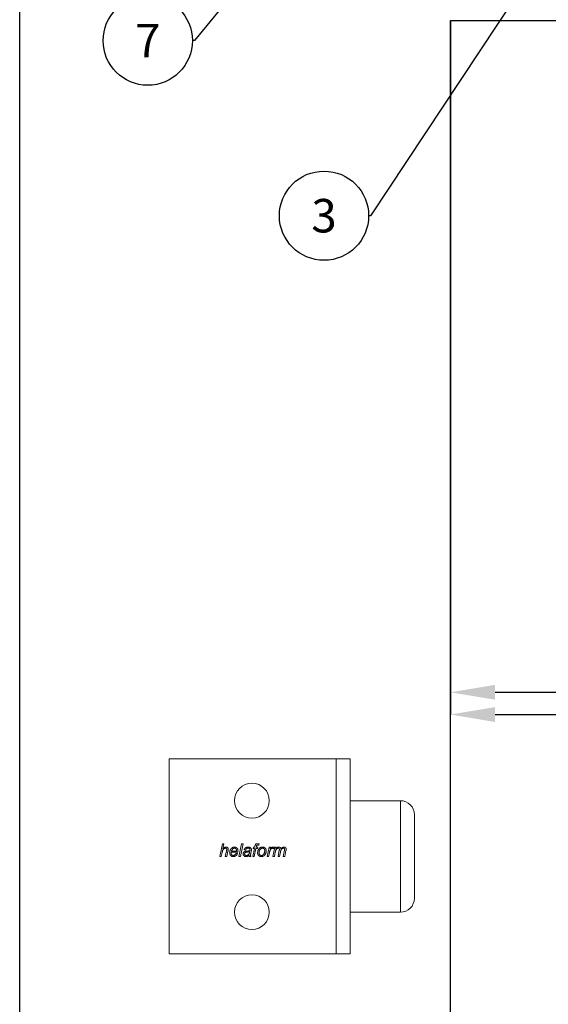
# Model space of a CAD drawing. Units: millimetres. Extents: x 25 to 949, y 24 to 677.
# Drawn here: x 25 to 120, y 336 to 512 of the extents above; entities that cross this region are included whole.
import ezdxf
from ezdxf import colors
from ezdxf.entities.mleader import LeaderData, LeaderLine
from ezdxf.enums import TextEntityAlignment as Align
from ezdxf.math import Vec2, Vec3

# ---------------------------------------------------------------- set-up
doc = ezdxf.new("R2010")
doc.units = ezdxf.units.MM
doc.header["$PDSIZE"] = -1
doc.layers.get('0').update_dxf_attribs({"plot": 0})
for name, color, linetype in [('Dimensions', 7, 'Continuous'), ('Door', 7, 'Continuous'), ('Plot', 7, 'Continuous')]:
    doc.layers.add(name, color=color, linetype=linetype)
doc.layers.add('Helaform', color=7, linetype='Continuous', lineweight=15)
doc.styles.add('SLDTEXTSTYLE1', font='TXT', dxfattribs={"width": 0.605})
doc.dimstyles.new('SLDDIMSTYLE1', dxfattribs={"dimtxt": 8, "dimasz": 8, "dimexe": 0, "dimexo": 0.0625, "dimgap": 3, "dimtad": 1, "dimlfac": 2, "dimrnd": 0.5, "dimzin": 12, "dimdsep": 46, "dimtxsty": 'SLDTEXTSTYLE1', "dimcen": 0.09, "dimadec": 0, "dimazin": 3, "dimtfac": 1, "dimtofl": 0, "dimtmove": 0, "dimatfit": 3, "dimfxl": 1, "dimfrac": 2, "dimtolj": 1, "dimtzin": 12, "dimarcsym": 0})

# ---------------------------------------------------------------- blocks, each defined once
blk = doc.blocks.new('50111 Wall stop (side)')
at = {"layer": 'Helaform', "color": 7, "linetype": 'Continuous', "lineweight": 15}
for p, q in [((0, -17.5), (0, 17.5)), ((30, 17.5), (0, 17.5)), ((30, -17.5), (30, 17.5)), ((32.5, 17.5), (30, 17.5)), ((32.5, -17.5), (32.5, 17.5)), ((41.5, 10), (32.5, 10)), ((44, -7.5), (44, 7.5)), ((9.12, 0), (9.58, 2.25)), ((9.58, 2.25), (9.84, 2.25)), ((9.84, 2.25), (9.66, 1.37)), ((12.55, 0), (13.01, 2.25)), ((13.27, 2.25), (12.81, 0)), ((13.01, 2.25), (13.27, 2.25)), ((15.37, 1.64), (15.41, 1.87)), ((15.66, 1.79), (15.63, 1.64)), ((16.14, 2.23), (16.09, 1.99)), ((9.38, 0), (9.12, 0)), ((9.52, 0.69), (9.38, 0)), ((10.1, 0), (10.31, 1.01)), ((10.36, 0), (10.1, 0)), ((10.57, 0.96), (10.36, 0)), ((12.35, 0.75), (11.16, 0.75)), ((11.21, 0.95), (12.11, 0.95)), ((12.01, 0.55), (12.28, 0.52)), ((12.81, 0), (12.55, 0)), ((13.73, 1.15), (13.47, 1.18)), ((14.65, 0), (14.39, 0)), ((14.74, 0.94), (14.66, 0.54)), ((15.03, 0), (15.32, 1.44)), ((15.29, 0), (15.03, 0)), ((15.09, 1.44), (15.14, 1.64)), ((15.32, 1.44), (15.09, 1.44)), ((15.14, 1.64), (15.37, 1.64)), ((15.58, 1.44), (15.29, 0)), ((15.89, 1.44), (15.58, 1.44)), ((15.63, 1.64), (15.95, 1.64)), ((15.95, 1.64), (15.89, 1.44)), ((17.6, 0), (17.94, 1.64)), ((17.86, 0), (17.6, 0)), ((18, 0.65), (17.86, 0)), ((17.94, 1.64), (18.21, 1.64)), ((18.21, 1.64), (18.13, 1.36)), ((18.63, 0), (18.97, 1.64)), ((18.9, 0), (18.63, 0)), ((18.83, 1.64), (18.72, 1.38)), ((19.05, 0.76), (18.9, 0)), ((18.97, 1.64), (19.23, 1.64)), ((19.23, 1.64), (19.17, 1.35)), ((19.56, 0), (19.78, 1.13)), ((19.82, 0), (19.56, 0)), ((19.98, 0.78), (19.82, 0)), ((20.48, 0), (20.7, 1.1)), ((20.74, 0), (20.48, 0)), ((20.97, 1.04), (20.74, 0)), ((32.5, -10), (41.5, -10)), ((30, -17.5), (0, -17.5)), ((32.5, -17.5), (30, -17.5))]:
    blk.add_line(p, q, dxfattribs=at)
at = {"layer": 'Helaform', "color": 8, "linetype": 'Continuous', "lineweight": 15}
for p, q in [((41.5, 5.51), (41.5, 10)), ((41.5, -10), (41.5, 5.51))]:
    blk.add_line(p, q, dxfattribs=at)
at = {"layer": 'Helaform', "color": 7, "linetype": 'Continuous', "lineweight": 15}
for centre in [(14.87, 10), (14.87, -10)]:
    blk.add_circle(centre, 3.12, dxfattribs=at)
for centre, start, end in [((41.5, 7.5), 0, 90), ((41.5, -7.5), 270, 0)]:
    blk.add_arc(centre, 2.5, start, end, dxfattribs=at)
for points, knots in [([(15.41, 1.87), (15.42, 1.89), (15.43, 1.92), (15.44, 1.97), (15.45, 2.02), (15.47, 2.07), (15.49, 2.12), (15.52, 2.17), (15.56, 2.2), (15.61, 2.24), (15.66, 2.26), (15.72, 2.27), (15.78, 2.28), (15.82, 2.28), (15.84, 2.28)], [0, 0, 0, 0, 0.080018, 0.160033, 0.240051, 0.320068, 0.400069, 0.479999, 0.559985, 0.647961, 0.735926, 0.823972, 0.911968, 1, 1, 1, 1]), ([(15.86, 2.02), (15.85, 2.02), (15.83, 2.02), (15.8, 2.01), (15.78, 2.01), (15.75, 1.99), (15.73, 1.97), (15.71, 1.95), (15.7, 1.91), (15.68, 1.87), (15.67, 1.83), (15.67, 1.8), (15.66, 1.79)], [0, 0, 0, 0, 0.083405, 0.166594, 0.250087, 0.333333, 0.416643, 0.500064, 0.62505, 0.750046, 0.875021, 1, 1, 1, 1]), ([(15.84, 2.28), (15.87, 2.28), (15.93, 2.28), (16, 2.26), (16.08, 2.25), (16.12, 2.24), (16.14, 2.23)], [0, 0, 0, 0, 0.279928, 0.559931, 0.779956, 1, 1, 1, 1]), ([(16.09, 1.99), (16.07, 2), (16.03, 2), (15.97, 2.01), (15.91, 2.02), (15.88, 2.02), (15.86, 2.02)], [0, 0, 0, 0, 0.280003, 0.560001, 0.779999, 1, 1, 1, 1]), ([(10.15, 1.47), (10.12, 1.47), (10.08, 1.47), (10.01, 1.45), (9.95, 1.43), (9.88, 1.4), (9.83, 1.36), (9.78, 1.32), (9.73, 1.27), (9.69, 1.21), (9.65, 1.15), (9.62, 1.08), (9.6, 1.01), (9.57, 0.93), (9.56, 0.85), (9.54, 0.77), (9.53, 0.72), (9.52, 0.69)], [0, 0, 0, 0, 0.062725, 0.125435, 0.188167, 0.250884, 0.313621, 0.37522, 0.436833, 0.498441, 0.560048, 0.633362, 0.706688, 0.780011, 0.853341, 0.926671, 1, 1, 1, 1]), ([(9.66, 1.37), (9.68, 1.4), (9.72, 1.44), (9.79, 1.5), (9.86, 1.56), (9.93, 1.6), (9.99, 1.63), (10.04, 1.65), (10.1, 1.66), (10.15, 1.67), (10.19, 1.67), (10.21, 1.67)], [0, 0, 0, 0, 0.139994, 0.279992, 0.419968, 0.559954, 0.647951, 0.735986, 0.823992, 0.91199, 1, 1, 1, 1]), ([(10.36, 1.29), (10.36, 1.3), (10.35, 1.32), (10.35, 1.36), (10.33, 1.39), (10.31, 1.42), (10.28, 1.44), (10.25, 1.45), (10.22, 1.46), (10.18, 1.47), (10.16, 1.47), (10.15, 1.47)], [0, 0, 0, 0, 0.112027, 0.223961, 0.335964, 0.447943, 0.559965, 0.669905, 0.780054, 0.889915, 1, 1, 1, 1]), ([(10.21, 1.67), (10.23, 1.67), (10.27, 1.67), (10.33, 1.66), (10.39, 1.65), (10.45, 1.62), (10.5, 1.58), (10.54, 1.54), (10.57, 1.49), (10.6, 1.44), (10.61, 1.39), (10.62, 1.33), (10.62, 1.29), (10.63, 1.27)], [0, 0, 0, 0, 0.093371, 0.18672, 0.28005, 0.373395, 0.466691, 0.559968, 0.64794, 0.73596, 0.823958, 0.911971, 1, 1, 1, 1]), ([(10.31, 1.01), (10.32, 1.04), (10.33, 1.09), (10.34, 1.16), (10.35, 1.22), (10.35, 1.27), (10.36, 1.29)], [0, 0, 0, 0, 0.28003, 0.560055, 0.780081, 1, 1, 1, 1]), ([(10.63, 1.27), (10.62, 1.24), (10.62, 1.18), (10.6, 1.08), (10.58, 1), (10.57, 0.96)], [0, 0, 0, 0, 0.279873, 0.559923, 1, 1, 1, 1]), ([(10.87, 0.66), (10.88, 0.69), (10.88, 0.75), (10.89, 0.85), (10.91, 0.94), (10.93, 1.03), (10.97, 1.11), (11.01, 1.2), (11.05, 1.28), (11.1, 1.35), (11.16, 1.42), (11.22, 1.48), (11.28, 1.53), (11.35, 1.57), (11.42, 1.61), (11.5, 1.64), (11.58, 1.66), (11.66, 1.67), (11.71, 1.67), (11.74, 1.67)], [0, 0, 0, 0, 0.062719, 0.125449, 0.188169, 0.250895, 0.313618, 0.375223, 0.436831, 0.498428, 0.560013, 0.61502, 0.670012, 0.725017, 0.78001, 0.835006, 0.890003, 0.945008, 1, 1, 1, 1]), ([(11.51, -0.03), (11.49, -0.03), (11.44, -0.03), (11.37, -0.02), (11.29, 0), (11.22, 0.03), (11.16, 0.07), (11.1, 0.11), (11.04, 0.16), (11, 0.22), (10.96, 0.29), (10.93, 0.36), (10.9, 0.43), (10.89, 0.51), (10.88, 0.58), (10.88, 0.64), (10.87, 0.66)], [0, 0, 0, 0, 0.070003, 0.139987, 0.209994, 0.279993, 0.350004, 0.419993, 0.490006, 0.560009, 0.633334, 0.706687, 0.779991, 0.853365, 0.926655, 1, 1, 1, 1]), ([(11.16, 0.75), (11.16, 0.74), (11.15, 0.73), (11.14, 0.7), (11.14, 0.68), (11.13, 0.67), (11.13, 0.66)], [0, 0, 0, 0, 0.280008, 0.559982, 0.780006, 1, 1, 1, 1]), ([(11.13, 0.66), (11.13, 0.64), (11.14, 0.61), (11.14, 0.55), (11.15, 0.5), (11.16, 0.44), (11.18, 0.39), (11.21, 0.34), (11.24, 0.3), (11.27, 0.26), (11.31, 0.23), (11.36, 0.2), (11.4, 0.19), (11.45, 0.17), (11.49, 0.17), (11.5, 0.17)], [0, 0, 0, 0, 0.080021, 0.160039, 0.240057, 0.320067, 0.400071, 0.48009, 0.560057, 0.633394, 0.706714, 0.780044, 0.853363, 0.926677, 1, 1, 1, 1]), ([(11.75, 1.47), (11.72, 1.47), (11.68, 1.47), (11.62, 1.45), (11.56, 1.43), (11.5, 1.4), (11.45, 1.36), (11.4, 1.32), (11.36, 1.27), (11.32, 1.21), (11.28, 1.15), (11.25, 1.09), (11.23, 1.02), (11.21, 0.97), (11.21, 0.95)], [0, 0, 0, 0, 0.079951, 0.159968, 0.239958, 0.319941, 0.399948, 0.479943, 0.559939, 0.647925, 0.735965, 0.823952, 0.911983, 1, 1, 1, 1]), ([(11.5, 0.17), (11.52, 0.17), (11.57, 0.18), (11.63, 0.19), (11.68, 0.21), (11.74, 0.24), (11.79, 0.27), (11.85, 0.31), (11.89, 0.36), (11.94, 0.42), (11.98, 0.48), (12, 0.53), (12.01, 0.55)], [0, 0, 0, 0, 0.093402, 0.186641, 0.280133, 0.373408, 0.466814, 0.560088, 0.67006, 0.780046, 0.890028, 1, 1, 1, 1]), ([(12.28, 0.52), (12.27, 0.49), (12.25, 0.44), (12.21, 0.37), (12.17, 0.31), (12.11, 0.25), (12.06, 0.19), (12, 0.14), (11.93, 0.09), (11.87, 0.05), (11.8, 0.02), (11.73, 0), (11.66, -0.02), (11.59, -0.03), (11.54, -0.03), (11.51, -0.03)], [0, 0, 0, 0, 0.079964, 0.159963, 0.239955, 0.319951, 0.399957, 0.47997, 0.559957, 0.633303, 0.706638, 0.779976, 0.853315, 0.926657, 1, 1, 1, 1]), ([(11.74, 1.67), (11.76, 1.67), (11.8, 1.67), (11.87, 1.66), (11.93, 1.65), (12, 1.63), (12.06, 1.6), (12.11, 1.57), (12.16, 1.53), (12.21, 1.48), (12.25, 1.43), (12.29, 1.37), (12.33, 1.3), (12.35, 1.23), (12.36, 1.15), (12.37, 1.07), (12.37, 1.02), (12.37, 1)], [0, 0, 0, 0, 0.06273, 0.125448, 0.188177, 0.250896, 0.313616, 0.37522, 0.436815, 0.498422, 0.560018, 0.633349, 0.706662, 0.779994, 0.853326, 0.926662, 1, 1, 1, 1]), ([(12.12, 1.02), (12.11, 1.04), (12.11, 1.08), (12.11, 1.14), (12.09, 1.2), (12.07, 1.26), (12.04, 1.31), (12.01, 1.36), (11.96, 1.4), (11.91, 1.43), (11.86, 1.46), (11.8, 1.47), (11.77, 1.47), (11.75, 1.47)], [0, 0, 0, 0, 0.093378, 0.186739, 0.280102, 0.373438, 0.466774, 0.560062, 0.648089, 0.736071, 0.824006, 0.911985, 1, 1, 1, 1]), ([(12.11, 0.95), (12.11, 0.96), (12.11, 0.99), (12.12, 1.01), (12.12, 1.02)], [0, 0, 0, 0, 0.559996, 1, 1, 1, 1]), ([(12.37, 1), (12.37, 0.97), (12.37, 0.93), (12.37, 0.84), (12.36, 0.79), (12.35, 0.75)], [0, 0, 0, 0, 0.280157, 0.559933, 1, 1, 1, 1]), ([(13.3, 0.44), (13.3, 0.46), (13.3, 0.5), (13.31, 0.56), (13.33, 0.62), (13.35, 0.67), (13.38, 0.72), (13.42, 0.77), (13.47, 0.81), (13.52, 0.85), (13.58, 0.88), (13.64, 0.91), (13.7, 0.93), (13.74, 0.93), (13.77, 0.94)], [0, 0, 0, 0, 0.080016, 0.159998, 0.240022, 0.320016, 0.40001, 0.480025, 0.560011, 0.648003, 0.735994, 0.824001, 0.91199, 1, 1, 1, 1]), ([(13.8, -0.03), (13.78, -0.03), (13.74, -0.03), (13.68, -0.02), (13.62, 0), (13.56, 0.02), (13.51, 0.05), (13.46, 0.08), (13.41, 0.13), (13.38, 0.17), (13.35, 0.22), (13.32, 0.27), (13.31, 0.33), (13.3, 0.38), (13.3, 0.42), (13.3, 0.44)], [0, 0, 0, 0, 0.080015, 0.160019, 0.240028, 0.320017, 0.400003, 0.480013, 0.559991, 0.633325, 0.706648, 0.779991, 0.853313, 0.926657, 1, 1, 1, 1]), ([(13.47, 1.18), (13.48, 1.21), (13.5, 1.25), (13.53, 1.32), (13.57, 1.38), (13.61, 1.44), (13.67, 1.5), (13.72, 1.54), (13.79, 1.58), (13.86, 1.62), (13.94, 1.64), (14.02, 1.66), (14.1, 1.67), (14.15, 1.67), (14.18, 1.67)], [0, 0, 0, 0, 0.080012, 0.16001, 0.240026, 0.320023, 0.400003, 0.480007, 0.560001, 0.647984, 0.735977, 0.82398, 0.911996, 1, 1, 1, 1]), ([(14.1, 0.79), (14.08, 0.78), (14.03, 0.78), (13.96, 0.77), (13.89, 0.76), (13.82, 0.74), (13.76, 0.73), (13.71, 0.71), (13.67, 0.68), (13.64, 0.66), (13.61, 0.62), (13.59, 0.58), (13.57, 0.54), (13.56, 0.5), (13.56, 0.47), (13.56, 0.45)], [0, 0, 0, 0, 0.100002, 0.200011, 0.300009, 0.400001, 0.499962, 0.562463, 0.624981, 0.687488, 0.749993, 0.812499, 0.874997, 0.937498, 1, 1, 1, 1]), ([(13.56, 0.45), (13.56, 0.44), (13.56, 0.41), (13.57, 0.36), (13.59, 0.32), (13.61, 0.28), (13.64, 0.25), (13.68, 0.22), (13.72, 0.2), (13.77, 0.18), (13.82, 0.17), (13.86, 0.17), (13.87, 0.17)], [0, 0, 0, 0, 0.0934, 0.18657, 0.280044, 0.373326, 0.466697, 0.560094, 0.669985, 0.780113, 0.889962, 1, 1, 1, 1]), ([(14.17, 1.47), (14.14, 1.47), (14.1, 1.47), (14.04, 1.46), (13.97, 1.44), (13.92, 1.41), (13.86, 1.37), (13.82, 1.32), (13.78, 1.27), (13.75, 1.21), (13.74, 1.17), (13.73, 1.15)], [0, 0, 0, 0, 0.112045, 0.223959, 0.33606, 0.447976, 0.560026, 0.66998, 0.780027, 0.889978, 1, 1, 1, 1]), ([(13.77, 0.94), (13.8, 0.94), (13.87, 0.95), (13.97, 0.96), (14.07, 0.97), (14.16, 0.97), (14.23, 0.97), (14.3, 0.98), (14.36, 0.99), (14.42, 1), (14.46, 1.02), (14.48, 1.02)], [0, 0, 0, 0, 0.139979, 0.279984, 0.42, 0.560018, 0.648026, 0.736038, 0.824039, 0.912044, 1, 1, 1, 1]), ([(14.37, 0.2), (14.34, 0.18), (14.3, 0.15), (14.23, 0.1), (14.15, 0.05), (14.08, 0.02), (14.01, 0), (13.94, -0.02), (13.87, -0.03), (13.82, -0.03), (13.8, -0.03)], [0, 0, 0, 0, 0.140005, 0.280002, 0.419994, 0.559986, 0.669969, 0.780006, 0.889985, 1, 1, 1, 1]), ([(13.87, 0.17), (13.9, 0.17), (13.94, 0.18), (14.01, 0.19), (14.08, 0.21), (14.14, 0.24), (14.2, 0.28), (14.25, 0.32), (14.29, 0.38), (14.33, 0.43), (14.36, 0.5), (14.39, 0.57), (14.41, 0.64), (14.42, 0.71), (14.44, 0.78), (14.45, 0.82), (14.45, 0.85)], [0, 0, 0, 0, 0.070001, 0.140004, 0.210003, 0.280016, 0.350017, 0.420028, 0.490031, 0.56004, 0.633355, 0.706679, 0.780006, 0.853335, 0.926668, 1, 1, 1, 1]), ([(14.45, 0.85), (14.43, 0.84), (14.39, 0.82), (14.32, 0.81), (14.23, 0.8), (14.15, 0.79), (14.1, 0.79)], [0, 0, 0, 0, 0.186658, 0.373334, 0.559986, 1, 1, 1, 1]), ([(14.44, 1.39), (14.43, 1.4), (14.4, 1.42), (14.35, 1.44), (14.29, 1.46), (14.23, 1.47), (14.19, 1.47), (14.17, 1.47)], [0, 0, 0, 0, 0.186524, 0.373163, 0.559895, 0.779891, 1, 1, 1, 1]), ([(14.18, 1.67), (14.2, 1.67), (14.25, 1.67), (14.32, 1.66), (14.39, 1.65), (14.45, 1.64), (14.5, 1.61), (14.55, 1.59), (14.6, 1.56), (14.63, 1.54), (14.64, 1.53)], [0, 0, 0, 0, 0.140004, 0.28, 0.41999, 0.559994, 0.66998, 0.780002, 0.889994, 1, 1, 1, 1]), ([(14.39, 0), (14.39, 0.02), (14.38, 0.06), (14.37, 0.12), (14.37, 0.17), (14.37, 0.2)], [0, 0, 0, 0, 0.279981, 0.560015, 1, 1, 1, 1]), ([(14.51, 1.23), (14.51, 1.24), (14.51, 1.26), (14.5, 1.29), (14.49, 1.33), (14.47, 1.36), (14.45, 1.38), (14.44, 1.39)], [0, 0, 0, 0, 0.186813, 0.373204, 0.560181, 0.779977, 1, 1, 1, 1]), ([(14.48, 1.02), (14.49, 1.04), (14.49, 1.08), (14.5, 1.13), (14.51, 1.18), (14.51, 1.21), (14.51, 1.23)], [0, 0, 0, 0, 0.28, 0.56, 0.780008, 1, 1, 1, 1]), ([(14.66, 0.54), (14.66, 0.51), (14.65, 0.45), (14.63, 0.37), (14.63, 0.29), (14.63, 0.25), (14.62, 0.22)], [0, 0, 0, 0, 0.280005, 0.559997, 0.780006, 1, 1, 1, 1]), ([(14.62, 0.22), (14.63, 0.2), (14.63, 0.16), (14.64, 0.09), (14.65, 0.03), (14.65, 0)], [0, 0, 0, 0, 0.279938, 0.560038, 1, 1, 1, 1]), ([(14.64, 1.53), (14.65, 1.52), (14.67, 1.5), (14.7, 1.46), (14.73, 1.43), (14.75, 1.39), (14.76, 1.34), (14.77, 1.29), (14.77, 1.26), (14.77, 1.25)], [0, 0, 0, 0, 0.140011, 0.280026, 0.419993, 0.560044, 0.706613, 0.853346, 1, 1, 1, 1]), ([(14.77, 1.25), (14.77, 1.22), (14.77, 1.16), (14.76, 1.06), (14.74, 0.99), (14.74, 0.94)], [0, 0, 0, 0, 0.279977, 0.560039, 1, 1, 1, 1]), ([(15.89, 0.63), (15.89, 0.66), (15.9, 0.72), (15.91, 0.82), (15.92, 0.91), (15.94, 1.01), (15.97, 1.09), (16.01, 1.17), (16.04, 1.23), (16.08, 1.3), (16.12, 1.36), (16.16, 1.4), (16.17, 1.42)], [0, 0, 0, 0, 0.112002, 0.223979, 0.335988, 0.447984, 0.559974, 0.647983, 0.735983, 0.82402, 0.91198, 1, 1, 1, 1]), ([(16.55, -0.03), (16.53, -0.03), (16.49, -0.03), (16.42, -0.02), (16.36, -0.01), (16.3, 0.01), (16.24, 0.04), (16.18, 0.07), (16.12, 0.11), (16.08, 0.15), (16.03, 0.2), (15.99, 0.26), (15.95, 0.33), (15.93, 0.4), (15.91, 0.47), (15.9, 0.55), (15.89, 0.6), (15.89, 0.63)], [0, 0, 0, 0, 0.062737, 0.12541, 0.188165, 0.250883, 0.313605, 0.375212, 0.436822, 0.498429, 0.560037, 0.633362, 0.706696, 0.780009, 0.853368, 0.926658, 1, 1, 1, 1]), ([(16.77, 1.47), (16.75, 1.47), (16.71, 1.47), (16.65, 1.46), (16.59, 1.44), (16.54, 1.42), (16.49, 1.39), (16.44, 1.35), (16.39, 1.3), (16.34, 1.25), (16.3, 1.19), (16.26, 1.13), (16.23, 1.06), (16.2, 0.98), (16.18, 0.9), (16.17, 0.82), (16.16, 0.73), (16.15, 0.68), (16.15, 0.65)], [0, 0, 0, 0, 0.052274, 0.104532, 0.156815, 0.209069, 0.261357, 0.313607, 0.375222, 0.436813, 0.498425, 0.560018, 0.633356, 0.706677, 0.780013, 0.853346, 0.926677, 1, 1, 1, 1]), ([(16.15, 0.65), (16.15, 0.63), (16.15, 0.59), (16.16, 0.54), (16.17, 0.48), (16.19, 0.43), (16.21, 0.38), (16.24, 0.33), (16.27, 0.28), (16.32, 0.24), (16.37, 0.21), (16.43, 0.19), (16.49, 0.18), (16.53, 0.17), (16.55, 0.17)], [0, 0, 0, 0, 0.080031, 0.160061, 0.240085, 0.320098, 0.400108, 0.480116, 0.560115, 0.648085, 0.736062, 0.824013, 0.912017, 1, 1, 1, 1]), ([(16.17, 1.42), (16.19, 1.43), (16.22, 1.47), (16.28, 1.52), (16.34, 1.56), (16.41, 1.6), (16.48, 1.63), (16.55, 1.65), (16.63, 1.66), (16.7, 1.67), (16.75, 1.67), (16.77, 1.67)], [0, 0, 0, 0, 0.112012, 0.223975, 0.336015, 0.447976, 0.560017, 0.669971, 0.780026, 0.889981, 1, 1, 1, 1]), ([(17.42, 0.99), (17.42, 0.96), (17.42, 0.9), (17.41, 0.81), (17.39, 0.71), (17.37, 0.62), (17.34, 0.53), (17.3, 0.45), (17.26, 0.37), (17.21, 0.29), (17.14, 0.22), (17.08, 0.16), (17, 0.1), (16.92, 0.06), (16.83, 0.02), (16.74, -0.01), (16.65, -0.03), (16.58, -0.03), (16.55, -0.03)], [0, 0, 0, 0, 0.062726, 0.125463, 0.188188, 0.250915, 0.31364, 0.375244, 0.436853, 0.498451, 0.560043, 0.622902, 0.685742, 0.748598, 0.811453, 0.874312, 0.937166, 1, 1, 1, 1]), ([(16.55, 0.17), (16.57, 0.17), (16.62, 0.18), (16.68, 0.19), (16.75, 0.21), (16.8, 0.25), (16.86, 0.28), (16.91, 0.33), (16.96, 0.38), (17.01, 0.45), (17.05, 0.53), (17.09, 0.61), (17.11, 0.67), (17.12, 0.7)], [0, 0, 0, 0, 0.079982, 0.159962, 0.239949, 0.319938, 0.39993, 0.479931, 0.559938, 0.669915, 0.77995, 0.889948, 1, 1, 1, 1]), ([(16.77, 1.67), (16.8, 1.67), (16.84, 1.67), (16.91, 1.66), (16.97, 1.65), (17.04, 1.63), (17.1, 1.6), (17.15, 1.57), (17.2, 1.53), (17.25, 1.48), (17.3, 1.43), (17.34, 1.37), (17.37, 1.3), (17.4, 1.22), (17.41, 1.15), (17.42, 1.07), (17.42, 1.02), (17.42, 0.99)], [0, 0, 0, 0, 0.0627286, 0.1254473, 0.1881767, 0.2508946, 0.313617, 0.3752182, 0.4368163, 0.4984257, 0.5600184, 0.6333495, 0.7066704, 0.7799923, 0.853326, 0.9266637, 1, 1, 1, 1]), ([(17.16, 1), (17.16, 1.02), (17.16, 1.06), (17.15, 1.13), (17.14, 1.19), (17.12, 1.25), (17.08, 1.31), (17.04, 1.36), (17, 1.4), (16.94, 1.43), (16.89, 1.46), (16.83, 1.47), (16.79, 1.47), (16.77, 1.47)], [0, 0, 0, 0, 0.093363, 0.186757, 0.280073, 0.373409, 0.466752, 0.560064, 0.64805, 0.73604, 0.824003, 0.912005, 1, 1, 1, 1]), ([(17.12, 0.7), (17.12, 0.73), (17.14, 0.78), (17.15, 0.86), (17.16, 0.93), (17.16, 0.98), (17.16, 1)], [0, 0, 0, 0, 0.279985, 0.560009, 0.779979, 1, 1, 1, 1]), ([(18.56, 1.47), (18.54, 1.47), (18.51, 1.47), (18.46, 1.45), (18.41, 1.43), (18.36, 1.4), (18.32, 1.36), (18.28, 1.31), (18.23, 1.26), (18.19, 1.21), (18.15, 1.14), (18.12, 1.05), (18.08, 0.95), (18.05, 0.85), (18.02, 0.75), (18, 0.68), (18, 0.65)], [0, 0, 0, 0, 0.049937, 0.099943, 0.14993, 0.199932, 0.249928, 0.312445, 0.374934, 0.437452, 0.49995, 0.59996, 0.699965, 0.799977, 0.899986, 1, 1, 1, 1]), ([(18.13, 1.36), (18.15, 1.38), (18.18, 1.43), (18.24, 1.49), (18.31, 1.54), (18.37, 1.59), (18.42, 1.62), (18.47, 1.64), (18.52, 1.66), (18.57, 1.67), (18.61, 1.67), (18.63, 1.67)], [0, 0, 0, 0, 0.139993, 0.279977, 0.41997, 0.559942, 0.647964, 0.735959, 0.824013, 0.911981, 1, 1, 1, 1]), ([(18.72, 1.38), (18.71, 1.39), (18.69, 1.41), (18.67, 1.43), (18.64, 1.45), (18.61, 1.46), (18.59, 1.47), (18.57, 1.47), (18.56, 1.47)], [0, 0, 0, 0, 0.186815, 0.372962, 0.559952, 0.707012, 0.852946, 1, 1, 1, 1]), ([(18.63, 1.67), (18.65, 1.67), (18.68, 1.67), (18.75, 1.66), (18.8, 1.65), (18.83, 1.64)], [0, 0, 0, 0, 0.279963, 0.560035, 1, 1, 1, 1]), ([(19.63, 1.47), (19.61, 1.47), (19.57, 1.47), (19.51, 1.45), (19.45, 1.43), (19.4, 1.4), (19.34, 1.36), (19.28, 1.31), (19.23, 1.25), (19.18, 1.18), (19.15, 1.1), (19.12, 1.02), (19.09, 0.93), (19.07, 0.85), (19.06, 0.79), (19.05, 0.76)], [0, 0, 0, 0, 0.062712, 0.125447, 0.188173, 0.250904, 0.313639, 0.395773, 0.477893, 0.560039, 0.648008, 0.736, 0.823998, 0.911996, 1, 1, 1, 1]), ([(19.17, 1.35), (19.19, 1.37), (19.22, 1.41), (19.27, 1.46), (19.32, 1.51), (19.37, 1.56), (19.42, 1.6), (19.48, 1.63), (19.53, 1.65), (19.59, 1.66), (19.64, 1.67), (19.68, 1.67), (19.7, 1.67)], [0, 0, 0, 0, 0.111998, 0.224003, 0.335994, 0.447977, 0.559909, 0.647952, 0.735923, 0.824005, 0.911965, 1, 1, 1, 1]), ([(19.81, 1.29), (19.8, 1.3), (19.8, 1.33), (19.79, 1.37), (19.77, 1.4), (19.75, 1.43), (19.72, 1.45), (19.69, 1.46), (19.66, 1.47), (19.64, 1.47), (19.63, 1.47)], [0, 0, 0, 0, 0.140012, 0.279967, 0.419899, 0.559872, 0.669837, 0.779985, 0.889911, 1, 1, 1, 1]), ([(19.7, 1.67), (19.71, 1.67), (19.75, 1.67), (19.8, 1.66), (19.84, 1.65), (19.89, 1.63), (19.93, 1.61), (19.97, 1.57), (20, 1.54), (20.03, 1.5), (20.05, 1.46), (20.06, 1.42), (20.07, 1.39), (20.08, 1.37)], [0, 0, 0, 0, 0.093351, 0.186604, 0.27998, 0.373313, 0.466639, 0.560022, 0.64797, 0.736004, 0.824103, 0.911924, 1, 1, 1, 1]), ([(19.78, 1.13), (19.78, 1.14), (19.79, 1.17), (19.8, 1.21), (19.8, 1.25), (19.81, 1.28), (19.81, 1.29)], [0, 0, 0, 0, 0.280031, 0.559986, 0.78009, 1, 1, 1, 1]), ([(20.54, 1.47), (20.52, 1.47), (20.47, 1.47), (20.41, 1.45), (20.35, 1.42), (20.29, 1.39), (20.23, 1.35), (20.18, 1.3), (20.14, 1.25), (20.1, 1.18), (20.07, 1.11), (20.04, 1.03), (20.02, 0.95), (20, 0.87), (19.99, 0.81), (19.98, 0.78)], [0, 0, 0, 0, 0.0699802, 0.1399988, 0.2099845, 0.2800095, 0.3500062, 0.4200212, 0.4900314, 0.5600386, 0.6479978, 0.7360005, 0.8239958, 0.9119975, 1, 1, 1, 1]), ([(20.08, 1.37), (20.09, 1.39), (20.12, 1.43), (20.17, 1.48), (20.22, 1.53), (20.28, 1.57), (20.34, 1.6), (20.39, 1.63), (20.44, 1.65), (20.5, 1.66), (20.55, 1.67), (20.59, 1.67), (20.61, 1.67)], [0, 0, 0, 0, 0.111999, 0.223972, 0.335983, 0.447967, 0.559969, 0.647979, 0.735956, 0.824048, 0.911959, 1, 1, 1, 1]), ([(20.73, 1.3), (20.73, 1.31), (20.73, 1.33), (20.72, 1.36), (20.71, 1.39), (20.69, 1.42), (20.66, 1.44), (20.64, 1.45), (20.6, 1.46), (20.57, 1.47), (20.55, 1.47), (20.54, 1.47)], [0, 0, 0, 0, 0.112022, 0.223982, 0.336004, 0.447953, 0.559992, 0.669943, 0.780017, 0.889972, 1, 1, 1, 1]), ([(20.61, 1.67), (20.63, 1.67), (20.66, 1.67), (20.71, 1.67), (20.76, 1.66), (20.81, 1.64), (20.86, 1.61), (20.9, 1.58), (20.93, 1.54), (20.96, 1.5), (20.98, 1.45), (21, 1.39), (21.01, 1.34), (21.01, 1.3), (21.01, 1.28)], [0, 0, 0, 0, 0.080029, 0.160049, 0.240064, 0.320088, 0.40007, 0.479989, 0.560023, 0.648007, 0.735965, 0.82395, 0.911993, 1, 1, 1, 1]), ([(20.7, 1.1), (20.71, 1.14), (20.72, 1.19), (20.73, 1.25), (20.73, 1.28), (20.73, 1.3)], [0, 0, 0, 0, 0.559964, 0.780028, 1, 1, 1, 1]), ([(21.01, 1.28), (21.01, 1.26), (21, 1.21), (20.99, 1.13), (20.98, 1.07), (20.97, 1.04)], [0, 0, 0, 0, 0.279923, 0.559993, 1, 1, 1, 1])]:
    blk.add_open_spline(points, degree=3, knots=knots, dxfattribs=at)
blk = doc.blocks.new('_TagCircle')
at = {"color": 0, "linetype": 'ByBlock', "lineweight": -2, "transparency": 16777216}
blk.add_circle((0, 0), 4, dxfattribs=at)
at = {"layer": 'Helaform', "color": 0, "transparency": 16777216}
blk.add_attdef('TAGNUMBER', text='', height=3, dxfattribs=at).set_placement((0, -1.5), align=Align.CENTER)
blk = doc.blocks.new('*D48')
at = {"layer": 'Defpoints', "color": 0, "transparency": 16777216}
for p in [(102.3, 512.36), (204.95, 467.61), (204.95, 391.81)]:
    blk.add_point(p, dxfattribs=at)
at = {"layer": 'Dimensions', "color": 0, "lineweight": -2, "transparency": 16777216}
for p, q in [((102.3, 512.3), (102.3, 391.81)), ((204.95, 467.55), (204.95, 391.81)), ((110.3, 391.81), (196.95, 391.81))]:
    blk.add_line(p, q, dxfattribs=at)
at = {"layer": 'Dimensions', "color": 0, "transparency": 16777216}
for points in [[(110.3, 393.14), (110.3, 390.48), (102.3, 391.81)], [(196.95, 393.14), (196.95, 390.48), (204.95, 391.81)]]:
    blk.add_solid(points, dxfattribs=at)
at = {"layer": 'Dimensions', "color": 0, "transparency": 16777216, "insert": (153.63, 398.81), "char_height": 8, "attachment_point": 5, "style": 'SLDTEXTSTYLE1'}
blk.add_mtext('\\A1;W/5', dxfattribs=at)
blk = doc.blocks.new('*D46')
at = {"layer": 'Defpoints', "color": 0, "transparency": 16777216}
for p in [(102.3, 512.36), (692.3, 512.36), (692.3, 387.82)]:
    blk.add_point(p, dxfattribs=at)
at = {"layer": 'Dimensions', "color": 0, "lineweight": -2, "transparency": 16777216}
for p, q in [((102.3, 512.3), (102.3, 387.82)), ((692.3, 512.3), (692.3, 387.82)), ((110.3, 387.82), (684.3, 387.82))]:
    blk.add_line(p, q, dxfattribs=at)
at = {"layer": 'Dimensions', "color": 0, "transparency": 16777216}
for points in [[(110.3, 389.15), (110.3, 386.48), (102.3, 387.82)], [(684.3, 389.15), (684.3, 386.48), (692.3, 387.82)]]:
    blk.add_solid(points, dxfattribs=at)
at = {"layer": 'Dimensions', "color": 0, "transparency": 16777216, "insert": (397.3, 394.82), "char_height": 8, "attachment_point": 5, "style": 'SLDTEXTSTYLE1'}
blk.add_mtext('\\A1;W', dxfattribs=at)

msp = doc.modelspace()

# ---------------------------------------------------------------- linework, layer by layer
at = {"layer": 'Door'}
for p, q in [((102.3044, 512.3627), (122.3044, 512.3627)), ((102.3044, 212.3627), (102.3044, 512.3627))]:
    msp.add_line(p, q, dxfattribs=at)
at = {"layer": 'Plot'}
msp.add_line((25.0578, 23.9319), (25.0578, 677.3319), dxfattribs=at)

# ---------------------------------------------------------------- block references
at = {"layer": 'Helaform'}
msp.add_blockref('50111 Wall stop (side)', (51.8287, 362.3627), dxfattribs=at)

# ---------------------------------------------------------------- dimensions: what is measured, and where the dimension line sits
at = {"layer": 'Dimensions'}
for base, p2, text, picture, middle in [((204.9465, 391.8086), (204.9465, 467.6144), 'W/5', '*D48', (153.6254, 398.8086)), ((692.3044, 387.816), (692.3044, 512.3627), 'W', '*D46', (397.3044, 394.816))]:
    dim = msp.add_linear_dim(base=base, p1=(102.3044, 512.3627), p2=p2, text=text, dimstyle='SLDDIMSTYLE1', dxfattribs=at)
    dim.commit()
    dim.dimension.update_dxf_attribs({"geometry": picture, "text_midpoint": middle})

# ---------------------------------------------------------------- leaders
at = {"layer": 'Plot'}
ml = msp.add_multileader_block('Standard', dxfattribs=at)
ml.set_content('_TagCircle', color=256, scale=2)
ml.set_attribute('TAGNUMBER', '7', width=0)
ml.set_leader_properties()
ml.build(insert=Vec2(0, 0))
ml.multileader.update_dxf_attribs({"text_left_attachment_type": 6, "text_right_attachment_type": 6, "text_top_attachment_type": 10, "dogleg_length": 0.36, "arrow_head_size": 8})
ctx = ml.context
ctx.base_point, ctx.char_height, ctx.arrow_head_size, ctx.plane_origin = Vec3(40.0207, 508.727), 8, 8, Vec3(87.4587, 546.6587)
ctx.left_attachment, ctx.right_attachment, ctx.bottom_attachment = 6, 6, 10
notes = []
notes.append((ctx, [(0, (1, 1, 0), (56.3807, 508.727), (-1, 0), 0.36, [(0, [(87.4587, 546.6587)], 0, [])])]))
ctx.block.insert = Vec3(48.0207, 508.727)
ml = msp.add_multileader_block('Standard', dxfattribs=at)
ml.set_content('_TagCircle', color=256, scale=2)
ml.set_attribute('TAGNUMBER', '3', width=0)
ml.set_leader_properties()
ml.build(insert=Vec2(0, 0))
ml.multileader.update_dxf_attribs({"text_left_attachment_type": 6, "text_right_attachment_type": 6, "text_top_attachment_type": 10, "dogleg_length": 0.36, "arrow_head_size": 8})
ctx = ml.context
ctx.base_point, ctx.char_height, ctx.arrow_head_size, ctx.plane_origin = Vec3(71.6261, 477.3213), 8, 8, Vec3(102.3571, 524.7256)
ctx.left_attachment, ctx.right_attachment, ctx.bottom_attachment = 6, 6, 10
notes.append((ctx, [(0, (1, 1, 0), (87.9861, 477.3213), (-1, 0), 0.36, [(0, [(123.9151, 531.6587)], 0, [])])]))
ctx.block.insert = Vec3(79.6261, 477.3213)
for ctx, leaders in notes:
    for number, flags, end, landing, length, lines in leaders:
        leader = LeaderData()
        leader.index, (leader.has_last_leader_line, leader.has_dogleg_vector, leader.attachment_direction) = number, flags
        leader.last_leader_point, leader.dogleg_vector, leader.dogleg_length = Vec3(end), Vec3(landing), length
        for number, points, colour, breaks in lines:
            line = LeaderLine()
            line.index, line.vertices, line.color, line.breaks = number, Vec3.list(points), colors.encode_raw_color(colour), breaks
            leader.lines.append(line)
        ctx.leaders.append(leader)

doc.saveas('drawing.dxf')
